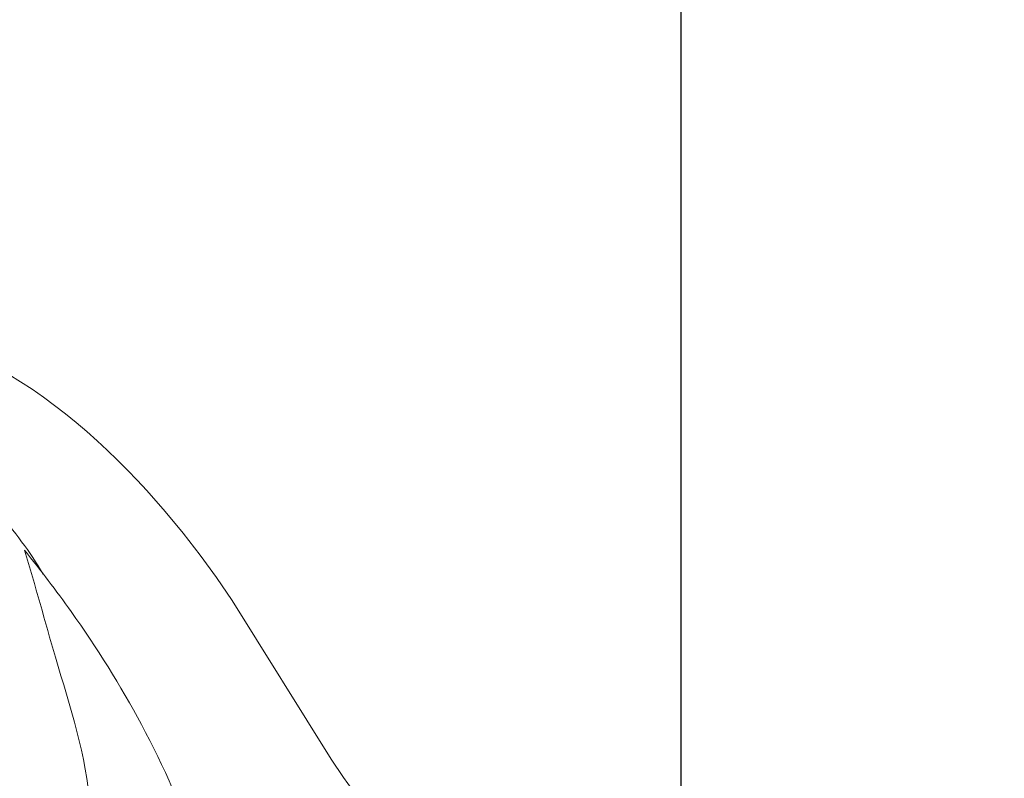
# Model space of a CAD drawing. Units: millimetres. Extents: x 253230 to 277519, y 79310 to 100448.
# Drawn here: x 268236 to 268274, y 82513 to 82542 of the extents above; entities that cross this region are included whole.
import ezdxf

# ---------------------------------------------------------------- set-up
doc = ezdxf.new("R2010")
doc.units = ezdxf.units.MM
doc.layers.add('Резной декор', color=33, linetype='Continuous')
doc.styles.add('ГОСТ 2.304', font='CS_Gost2304.shx')
doc.dimstyles.new('СПДС', dxfattribs={"dimscale": 100, "dimtxt": 2.5, "dimasz": 2.5, "dimexe": 1.25, "dimexo": 0.625, "dimtad": 1, "dimdec": 0, "dimrnd": 0.001, "dimtxsty": 'ГОСТ 2.304', "dimblk": 'ARCHTICK', "dimblk1": 'ARCHTICK', "dimblk2": 'ARCHTICK', "dimcen": 2.5, "dimdle": 2, "dimadec": 0, "dimazin": 2, "dimtfac": 0.75, "dimtdec": 4, "dimtmove": 1, "dimatfit": 3, "dimfxl": 1, "dimtolj": 1, "dimarcsym": 1})

# ---------------------------------------------------------------- blocks, each defined once
blk = doc.blocks.new('A$C09561739')
at = {"layer": 'Резной декор', "color": 252, "lineweight": 5}
for p, q in [((22.182, -0.735), (22.584, -0.981)), ((22.584, -0.981), (22.981, -1.241)), ((22.981, -1.241), (23.371, -1.513)), ((23.371, -1.513), (23.755, -1.796)), ((23.755, -1.796), (24.132, -2.089)), ((24.132, -2.089), (24.502, -2.392)), ((24.502, -2.392), (24.865, -2.702)), ((24.865, -2.702), (25.221, -3.02)), ((25.221, -3.02), (25.57, -3.344)), ((25.57, -3.344), (25.922, -3.684)), ((25.922, -3.684), (26.267, -4.029)), ((26.267, -4.029), (26.604, -4.379)), ((26.604, -4.379), (26.934, -4.735)), ((26.934, -4.735), (27.573, -5.46)), ((27.573, -5.46), (28.185, -6.203)), ((28.185, -6.203), (28.773, -6.963)), ((28.773, -6.963), (29.338, -7.738)), ((29.338, -7.738), (29.882, -8.528)), ((29.882, -8.528), (33.29, -14.006)), ((33.29, -14.006), (33.72, -14.637)), ((33.72, -14.637), (34.165, -15.259))]:
    blk.add_line(p, q, dxfattribs=at)
for points, knots in [([(18.877, -3.22), (19.34, -3.461), (20.388, -4.107), (21.948, -5.556), (22.908, -6.846), (23.359, -7.616)], [0, 0, 0, 0, 2.232045, 5.233315, 9.047142, 9.047142, 9.047142, 9.047142]), ([(31.205, -20.228), (31.338, -20.067), (31.49, -19.749), (31.515, -19.023), (30.421, -18.957), (29.245, -18.703), (27.386, -18.826), (25.841, -17.863), (25.01, -16.663), (24.959, -14.156), (23.868, -10.967), (23.099, -8.015), (22.713, -6.793)], [0, 0, 0, 0, 0.905071, 1.536025, 2.706905, 4.5936, 7.273707, 10.337279, 12.052138, 13.311361, 20.981509, 26.523413, 26.523413, 26.523413, 26.523413]), ([(22.713, -6.793), (23.275, -7.48), (24.74, -9.405), (26.9, -12.85), (28.405, -16.219), (28.927, -18.287), (29.031, -18.764)], [0, 0, 0, 0, 3.83976, 10.450478, 17.554804, 19.665437, 19.665437, 19.665437, 19.665437])]:
    blk.add_open_spline(points, degree=3, knots=knots, dxfattribs=at)
blk = doc.blocks.new('_DotSmall')
at = {"color": 0, "linetype": 'ByBlock', "const_width": 0.5}
blk.add_lwpolyline([(-0.0625, 0, 1), (0.0625, 0, 1)], format="xyb", close=True, dxfattribs=at)
blk = doc.blocks.new('*D797')
at = {"color": 0, "lineweight": -2, "ltscale": 10, "transparency": 16777216}
for p, q in [((268261.394, 83001.672), (268261.394, 82409.672)), ((268097.029, 82981.672), (268273.894, 82981.672)), ((268097.029, 82429.672), (268273.894, 82429.672))]:
    blk.add_line(p, q, dxfattribs=at)
at = {"layer": 'Defpoints', "color": 0, "lineweight": 30, "ltscale": 10, "transparency": 16777216}
for p in [(268090.779, 82981.672), (268090.779, 82429.672), (268261.394, 82429.672)]:
    blk.add_point(p, dxfattribs=at)
at = {"color": 0, "lineweight": -2, "ltscale": 10, "transparency": 16777216, "xscale": 25, "yscale": 25, "zscale": 25}
for p, rotation in [((268261.394, 82981.672), 90), ((268261.394, 82429.672), 270)]:
    blk.add_blockref('_DotSmall', p, dxfattribs=dict(at, rotation=rotation))
at = {"color": 0, "lineweight": 25, "ltscale": 10, "transparency": 16777216, "insert": (268241.403, 82705.672), "char_height": 25, "attachment_point": 5, "rotation": 90, "style": 'ГОСТ 2.304'}
blk.add_mtext('\\A1;560', dxfattribs=at)
blk = doc.blocks.new('_ArchTick')
at = {"color": 0, "linetype": 'ByBlock', "const_width": 0.15}
blk.add_lwpolyline([(-0.5, -0.5), (0.5, 0.5)], dxfattribs=at)

msp = doc.modelspace()

# ---------------------------------------------------------------- block references
at = {"color": 250, "lineweight": 40, "ltscale": 100, "true_color": 0x2e2e2e, "xscale": 1.12, "yscale": 1.12, "zscale": 1.12}
msp.add_blockref('A$C09561739', (268210.605, 82529.003), dxfattribs=at)

# ---------------------------------------------------------------- dimensions: what is measured, and where the dimension line sits
at = {"color": 1, "lineweight": 25, "ltscale": 10}
dim = msp.add_linear_dim(base=(268261.394, 82429.672), p1=(268090.779, 82981.672), p2=(268090.779, 82429.672), angle=90, text='560', dimstyle='СПДС', override={"dimscale": 10, "dimlfac": 1, "dimtxsty": 'ГОСТ 2.304', "dimblk1": 'DotSmall', "dimblk2": 'DotSmall', "dimsah": 1, "dimtolj": 1}, dxfattribs=at)
dim.commit()
dim.dimension.update_dxf_attribs({"geometry": '*D797', "text_midpoint": (268241.403, 82705.672)})

doc.saveas('drawing.dxf')
